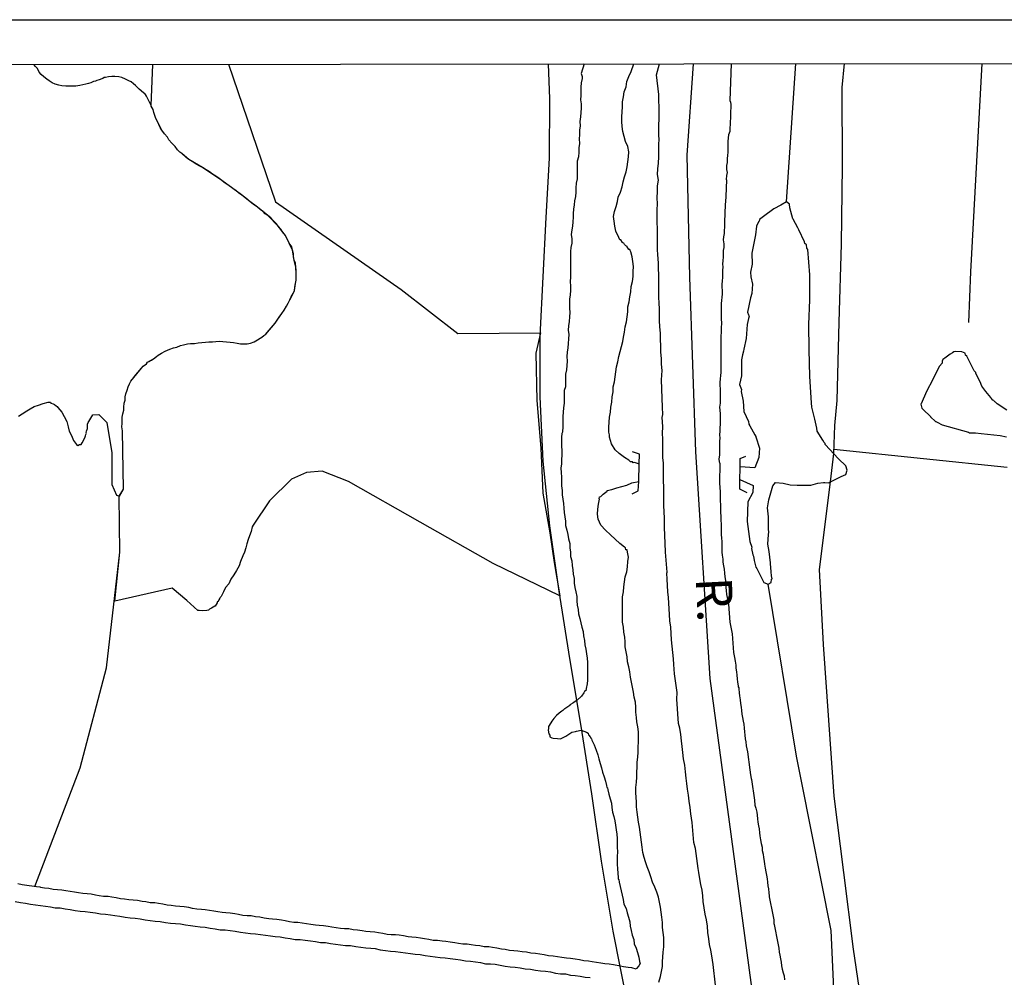
# Model space of a CAD drawing. Units: millimetres. Extents: x 187966 to 190380, y 1652115 to 1654893.
# Drawn here: x 188991 to 189059, y 1654827 to 1654893 of the extents above; entities that cross this region are included whole.
import ezdxf
from ezdxf.enums import TextEntityAlignment as Align

# ---------------------------------------------------------------- set-up
doc = ezdxf.new("R2010")
doc.units = ezdxf.units.MM
for name, color, linetype in [('IMAGEM', 7, 'Continuous'), ('V-ARROIO', 5, 'Continuous'), ('V-BANHADO', 102, 'Continuous'), ('V-CANAL', 4, 'Continuous'), ('V-EIXO_DE_LOGRADOURO', 3, 'Continuous'), ('V-LAGOA', 150, 'Continuous'), ('V-LOTE', 1, 'Continuous'), ('V-NOME_DOS_LOGRADOUROS', 7, 'Continuous'), ('V-PONTE_VIADUTO_PASSARELA', 2, 'Continuous'), ('V-QUADRA', 2, 'Continuous'), ('V-TESTADA', 5, 'Continuous'), ('V-VALETA', 6, 'Continuous'), ('X-LIMITE_5000', 7, 'Continuous')]:
    doc.layers.add(name, color=color, linetype=linetype)
doc.styles.get("Standard").update_dxf_attribs({"font": 'txt.shx', "height": 5})
picture_1 = doc.add_image_def('image1.jpg', size_in_pixel=(4018, 4626))

msp = doc.modelspace()

# ---------------------------------------------------------------- linework, layer by layer
at = {"layer": 'V-ARROIO'}
msp.add_lwpolyline([(188991.71, 1654832.93), (188994.87, 1654841.17), (188996.69, 1654848.12), (188997.63, 1654856.14), (188997.58, 1654860.04)], dxfattribs=at)
at = {"layer": 'V-BANHADO'}
for points in [[(189005.16, 1654890.02), (189008.44, 1654880.47), (189017.15, 1654874.38), (189021.1, 1654871.33), (189026.83, 1654871.37), (189026.522, 1654869.959), (189026.57, 1654866.687), (189026.859, 1654863.366), (189027.004, 1654860.238), (189027.485, 1654857.496), (189027.774, 1654855.426), (189028.18, 1654853.11), (189023.54, 1654855.37), (189018.48, 1654858.24), (189013.49, 1654861.05), (189011.68, 1654861.77), (189010.59, 1654861.67), (189009.53, 1654861.22), (189008.02, 1654859.7), (189006.88, 1654858.03), (189006.82, 1654857.9), (189006.73, 1654857.59), (189006.63, 1654857.29), (189006.54, 1654857.02), (189006.45, 1654856.72), (189006.36, 1654856.46), (189006.28, 1654856.15), (189006.17, 1654855.89), (189005.99, 1654855.49), (189005.9, 1654855.19), (189005.73, 1654854.88), (189005.53, 1654854.57), (189005.33, 1654854.27), (189005.18, 1654853.96), (189004.96, 1654853.7), (189004.81, 1654853.39), (189004.7, 1654853.17), (189004.66, 1654853.08), (189004.59, 1654853.01), (189004.57, 1654852.95), (189004.5, 1654852.84), (189004.46, 1654852.8), (189004.44, 1654852.73), (189004.39, 1654852.69), (189004.37, 1654852.62), (189004.24, 1654852.4), (189004.21, 1654852.4), (189003.98, 1654852.25), (189003.84, 1654852.19), (189003.78, 1654852.12), (189003.67, 1654852.09), (189003.36, 1654852.07), (189003.12, 1654852.09), (189003.03, 1654852.1), (189002.27, 1654852.8), (189001.26, 1654853.64), (188997.27, 1654852.74)], [(188999.8, 1654887.15), (188999.9, 1654890.01)], [(188997.27, 1654852.74), (188997.63, 1654856.14), (188997.58, 1654860.04), (188997.87, 1654860.52), (188997.81, 1654864.58), (188997.76, 1654864.86), (188997.78, 1654865.08), (188997.78, 1654865.3), (188997.78, 1654865.52), (188997.83, 1654865.74), (188997.89, 1654866), (188997.89, 1654866.22), (188997.91, 1654866.48), (188997.98, 1654866.7), (188998, 1654866.92), (188998.04, 1654867.14), (188998.13, 1654867.4), (188998.2, 1654867.62), (188998.28, 1654867.84), (188998.39, 1654868.03), (188998.59, 1654868.27), (188999.12, 1654868.93), (188999.25, 1654869.06), (188999.47, 1654869.22), (188999.55, 1654869.33), (188999.95, 1654869.57), (189000.17, 1654869.74), (189000.28, 1654869.83), (189000.39, 1654869.89), (189000.52, 1654869.96), (189000.76, 1654870.11), (189000.93, 1654870.18), (189001.09, 1654870.25), (189001.35, 1654870.33), (189001.57, 1654870.38), (189001.83, 1654870.49), (189002.05, 1654870.53), (189002.31, 1654870.6), (189002.53, 1654870.64), (189002.8, 1654870.64), (189003.06, 1654870.68), (189003.32, 1654870.71), (189003.58, 1654870.73), (189003.8, 1654870.75), (189004.06, 1654870.75), (189004.28, 1654870.77), (189004.55, 1654870.79), (189004.77, 1654870.77), (189005.03, 1654870.75), (189005.29, 1654870.73), (189005.51, 1654870.71), (189005.77, 1654870.66), (189005.99, 1654870.62), (189006.25, 1654870.62), (189006.47, 1654870.62), (189006.69, 1654870.66), (189006.95, 1654870.75), (189007.06, 1654870.81), (189007.37, 1654871.01), (189007.48, 1654871.08), (189007.63, 1654871.19), (189007.76, 1654871.29), (189008.4, 1654872.04), (189008.55, 1654872.26), (189008.88, 1654872.72), (189009.03, 1654872.94), (189009.19, 1654873.22), (189009.3, 1654873.44), (189009.43, 1654873.66), (189009.65, 1654874.1), (189009.75, 1654874.32), (189009.82, 1654874.8), (189009.87, 1654875.02), (189009.87, 1654875.5), (189009.84, 1654875.94), (189009.73, 1654876.42), (189009.6, 1654877.12), (189009.38, 1654877.6), (189009.12, 1654878.12), (189008.61, 1654878.78), (189007.89, 1654879.53), (189007.19, 1654880.09), (189006.56, 1654880.55), (189006.06, 1654880.95), (189005.46, 1654881.39), (189004.7, 1654881.95), (189003.36, 1654882.85), (189002.42, 1654883.4), (189001.92, 1654883.82), (189001.79, 1654883.92), (189001.63, 1654884.08), (189001.46, 1654884.3), (189001.22, 1654884.54), (189001.02, 1654884.78), (189000.93, 1654884.95), (189000.72, 1654885.19), (189000.54, 1654885.44), (189000.32, 1654885.83), (189000.1, 1654886.33), (188999.99, 1654886.66), (188999.93, 1654886.88), (188999.8, 1654887.1)]]:
    msp.add_lwpolyline(points, dxfattribs=at)
at = {"layer": 'V-CANAL'}
for points in [[(189029.87, 1654890.04), (189029.67, 1654889.37), (189029.72, 1654889.16), (189029.72, 1654889.03), (189029.65, 1654888.72), (189029.63, 1654888.42), (189029.63, 1654888.15), (189029.63, 1654887.85), (189029.61, 1654887.54), (189029.65, 1654887.28), (189029.67, 1654886.97), (189029.63, 1654886.66), (189029.61, 1654886.36), (189029.56, 1654886.05), (189029.59, 1654885.75), (189029.54, 1654885.44), (189029.54, 1654885.13), (189029.52, 1654884.83), (189029.54, 1654884.52), (189029.5, 1654884.21), (189029.5, 1654883.91), (189029.48, 1654883.6), (189029.39, 1654883.29), (189029.37, 1654882.99), (189029.37, 1654882.68), (189029.39, 1654882.37), (189029.37, 1654882.07), (189029.32, 1654881.76), (189029.28, 1654881.45), (189029.28, 1654881.15), (189029.26, 1654880.84), (189029.19, 1654880.54), (189029.17, 1654880.27), (189029.13, 1654879.97), (189029.11, 1654879.66), (189029.11, 1654879.4), (189029.09, 1654879.09), (189029.06, 1654878.78), (189029.02, 1654878.52), (189028.97, 1654878.21), (189029, 1654877.91), (189029, 1654877.6), (189028.95, 1654877.3), (189028.93, 1654877.03), (189028.91, 1654876.73), (189028.93, 1654876.42), (189028.93, 1654876.11), (189028.93, 1654875.81), (189028.91, 1654875.5), (189028.91, 1654875.24), (189028.89, 1654874.93), (189028.91, 1654874.62), (189028.93, 1654874.32), (189028.89, 1654874.01), (189028.84, 1654873.71), (189028.84, 1654873.4), (189028.84, 1654873.09), (189028.87, 1654872.79), (189028.84, 1654872.48), (189028.82, 1654872.17), (189028.78, 1654871.87), (189028.76, 1654871.56), (189028.8, 1654871.25), (189028.78, 1654870.95), (189028.76, 1654870.64), (189028.74, 1654870.33), (189028.69, 1654870.03), (189028.67, 1654869.72), (189028.69, 1654869.41), (189028.67, 1654869.11), (189028.65, 1654868.8), (189028.58, 1654868.5), (189028.58, 1654868.23), (189028.56, 1654867.93), (189028.56, 1654867.62), (189028.49, 1654867.36), (189028.47, 1654867.05), (189028.47, 1654866.74), (189028.47, 1654866.48), (189028.43, 1654866.17), (189028.4, 1654865.87), (189028.38, 1654865.56), (189028.38, 1654865.26), (189028.38, 1654864.99), (189028.38, 1654864.69), (189028.36, 1654864.64), (189028.36, 1654864.48), (189028.32, 1654864.38), (189028.3, 1654864.12), (189028.3, 1654863.81), (189028.3, 1654863.5), (189028.32, 1654863.2), (189028.32, 1654862.89), (189028.3, 1654862.58), (189028.3, 1654862.28), (189028.25, 1654861.97), (189028.27, 1654861.67), (189028.3, 1654861.36), (189028.3, 1654861.05), (189028.3, 1654860.75), (189028.34, 1654860.44), (189028.34, 1654860.44), (189028.34, 1654860.13), (189028.38, 1654859.83), (189028.43, 1654859.52), (189028.45, 1654859.21), (189028.47, 1654858.91), (189028.52, 1654858.6), (189028.56, 1654858.29), (189028.56, 1654857.99), (189028.67, 1654857.68), (189028.74, 1654857.37), (189028.78, 1654857.07), (189028.87, 1654856.76), (189028.87, 1654856.46), (189028.91, 1654856.15), (189028.93, 1654855.84), (189029.02, 1654855.54), (189029.04, 1654855.23), (189029.09, 1654854.92), (189029.11, 1654854.62), (189029.17, 1654854.31), (189029.17, 1654854), (189029.22, 1654853.7), (189029.28, 1654853.39), (189029.35, 1654853.08), (189029.35, 1654852.78), (189029.39, 1654852.47), (189029.46, 1654852.16), (189029.48, 1654851.86), (189029.57, 1654851.55), (189029.63, 1654851.25), (189029.7, 1654850.94), (189029.79, 1654850.63), (189029.83, 1654850.33), (189029.89, 1654850.02), (189029.92, 1654849.71), (189029.98, 1654849.41), (189030.02, 1654849.1), (189030.07, 1654848.79), (189030.11, 1654848.49), (189030.11, 1654848.18), (189030.11, 1654847.87), (189030.09, 1654847.57), (189030.09, 1654847.26), (189030.07, 1654847), (189030, 1654846.69), (189029.98, 1654846.51), (189029.91, 1654846.51), (189029.85, 1654846.39), (189029.68, 1654846.14), (189029.35, 1654845.84), (189029.11, 1654845.68), (189029.08, 1654845.66), (189028.93, 1654845.57), (189028.87, 1654845.55), (189028.87, 1654845.51), (189028.53, 1654845.27), (189028.49, 1654845.25), (189028.38, 1654845.16), (189028.32, 1654845.11), (189028.14, 1654844.96), (189027.95, 1654844.8), (189027.77, 1654844.61), (189027.62, 1654844.41), (189027.44, 1654844.11), (189027.38, 1654844.04), (189027.4, 1654843.91), (189027.37, 1654843.8), (189027.42, 1654843.54), (189027.48, 1654843.45), (189027.48, 1654843.32), (189027.62, 1654843.27), (189027.71, 1654843.23), (189028.01, 1654843.21), (189028.23, 1654843.19), (189028.32, 1654843.23), (189028.6, 1654843.38), (189028.8, 1654843.52), (189029.02, 1654843.65), (189029.26, 1654843.69), (189029.33, 1654843.73), (189029.66, 1654843.78), (189030.03, 1654843.65), (189030.14, 1654843.58), (189030.18, 1654843.47), (189030.2, 1654843.45), (189030.22, 1654843.43), (189030.27, 1654843.36), (189030.29, 1654843.34), (189030.33, 1654843.23), (189030.38, 1654843.19), (189030.4, 1654843.1), (189030.42, 1654843.06), (189030.57, 1654842.77), (189030.71, 1654842.4), (189030.81, 1654842.09), (189030.88, 1654841.79), (189030.99, 1654841.48), (189031.08, 1654841.18), (189031.14, 1654840.87), (189031.25, 1654840.56), (189031.25, 1654840.56), (189031.36, 1654840.26), (189031.43, 1654839.95), (189031.45, 1654839.81), (189031.49, 1654839.79), (189031.51, 1654839.64), (189031.58, 1654839.34), (189031.67, 1654839.03), (189031.76, 1654838.72), (189031.8, 1654838.42), (189031.84, 1654838.11), (189031.93, 1654837.8), (189031.99, 1654837.5), (189032.04, 1654837.19), (189032.08, 1654836.88), (189032.13, 1654836.58), (189032.15, 1654836.27), (189032.15, 1654835.97), (189032.17, 1654835.66), (189032.19, 1654835.35), (189032.19, 1654835.33), (189032.17, 1654835.05), (189032.17, 1654834.74), (189032.17, 1654834.48), (189032.19, 1654834.17), (189032.21, 1654833.86), (189032.24, 1654833.56), (189032.24, 1654833.45), (189032.28, 1654833.43), (189032.3, 1654833.25), (189032.37, 1654832.94), (189032.43, 1654832.64), (189032.5, 1654832.33), (189032.57, 1654832.03), (189032.63, 1654831.72), (189032.78, 1654831.41), (189032.85, 1654831.11), (189032.94, 1654830.8), (189033.03, 1654830.49), (189033.07, 1654830.19), (189033.13, 1654829.88), (189033.2, 1654829.57), (189033.31, 1654829.27), (189033.35, 1654828.96), (189033.48, 1654828.65), (189033.57, 1654828.35), (189033.66, 1654828.04), (189033.72, 1654827.73), (189033.75, 1654827.6), (189033.66, 1654827.43), (189033.51, 1654827.25), (189033.49, 1654827.2), (189033.18, 1654827.29), (189032.92, 1654827.32), (189032.61, 1654827.36), (189032.4, 1654827.41), (189031.91, 1654827.49), (189031.6, 1654827.54), (189031.3, 1654827.58), (189031.03, 1654827.62), (189030.73, 1654827.67), (189030.42, 1654827.71), (189030.16, 1654827.76), (189029.85, 1654827.78), (189029.55, 1654827.84), (189029.24, 1654827.89), (189028.93, 1654827.93), (189028.63, 1654827.97), (189028.32, 1654828.02), (189028.01, 1654828.06), (189027.71, 1654828.11), (189027.4, 1654828.13), (189027.09, 1654828.19), (189026.79, 1654828.24), (189026.48, 1654828.28), (189026.17, 1654828.3), (189025.87, 1654828.37), (189025.56, 1654828.41), (189025.26, 1654828.46), (189024.99, 1654828.48), (189024.69, 1654828.5), (189024.38, 1654828.56), (189024.12, 1654828.59), (189023.81, 1654828.65), (189023.5, 1654828.7), (189023.24, 1654828.74), (189022.93, 1654828.76), (189022.63, 1654828.81), (189022.32, 1654828.85), (189022.02, 1654828.89), (189021.75, 1654828.94), (189021.45, 1654828.94), (189021.14, 1654828.98), (189020.88, 1654829.03), (189020.57, 1654829.07), (189020.26, 1654829.11), (189020, 1654829.15), (189019.69, 1654829.18), (189019.39, 1654829.2), (189019.08, 1654829.26), (189018.78, 1654829.31), (189018.78, 1654829.31), (189018.51, 1654829.35), (189018.21, 1654829.4), (189017.9, 1654829.42), (189017.64, 1654829.44), (189017.33, 1654829.51), (189017.02, 1654829.55), (189016.76, 1654829.59), (189016.46, 1654829.59), (189016.19, 1654829.61), (189015.89, 1654829.68), (189015.58, 1654829.73), (189015.32, 1654829.77), (189015.01, 1654829.79), (189014.7, 1654829.81), (189014.44, 1654829.86), (189014.13, 1654829.9), (189013.83, 1654829.94), (189013.52, 1654829.99), (189013.22, 1654830.01), (189012.95, 1654830.03), (189012.65, 1654830.08), (189012.34, 1654830.12), (189012.08, 1654830.16), (189011.77, 1654830.21), (189011.46, 1654830.23), (189011.2, 1654830.25), (189010.89, 1654830.3), (189010.59, 1654830.34), (189010.28, 1654830.4), (189009.98, 1654830.45), (189009.71, 1654830.45), (189009.41, 1654830.49), (189009.1, 1654830.56), (189008.84, 1654830.6), (189008.53, 1654830.65), (189008.22, 1654830.67), (189007.96, 1654830.69), (189007.65, 1654830.73), (189007.35, 1654830.8), (189007.04, 1654830.84), (189006.74, 1654830.91), (189006.47, 1654830.9), (189006.17, 1654830.93), (189005.86, 1654831), (189005.6, 1654831.04), (189005.29, 1654831.08), (189004.98, 1654831.1), (189004.72, 1654831.13), (189004.42, 1654831.19), (189004.15, 1654831.23), (189003.85, 1654831.28), (189003.54, 1654831.32), (189003.28, 1654831.34), (189002.97, 1654831.37), (189002.66, 1654831.41), (189002.4, 1654831.48), (189002.09, 1654831.52), (189001.79, 1654831.56), (189001.48, 1654831.58), (189001.18, 1654831.61), (189000.91, 1654831.65), (189000.61, 1654831.72), (189000.3, 1654831.76), (189000.04, 1654831.8), (188999.73, 1654831.8), (188999.42, 1654831.87), (188999.16, 1654831.89), (188998.85, 1654831.96), (188998.55, 1654832), (188998.24, 1654832.02), (188997.94, 1654832.07), (188997.67, 1654832.09), (188997.37, 1654832.15), (188997.06, 1654832.2), (188996.8, 1654832.24), (188996.49, 1654832.24), (188996.18, 1654832.29), (188995.92, 1654832.33), (188995.62, 1654832.4), (188995.35, 1654832.44), (188995.05, 1654832.46), (188994.74, 1654832.5), (188994.48, 1654832.55), (188994.17, 1654832.59), (188993.86, 1654832.64), (188993.6, 1654832.68), (188993.29, 1654832.7), (188992.99, 1654832.72), (188992.68, 1654832.79), (188992.38, 1654832.83), (188992.11, 1654832.88), (188992.11, 1654832.9), (188991.83, 1654832.92), (188991.67, 1654832.94), (188991.15, 1654833.01), (188990.84, 1654833.05), (188990.54, 1654833.12)], [(188990.58, 1654865.58), (188990.84, 1654865.75), (188991.15, 1654865.95), (188991.39, 1654866.1), (188991.67, 1654866.26), (188991.98, 1654866.35), (188992.29, 1654866.46), (188992.64, 1654866.55), (188992.81, 1654866.55), (188992.83, 1654866.48), (188992.99, 1654866.44), (188993.09, 1654866.39), (188993.2, 1654866.3), (188993.27, 1654866.26), (188993.31, 1654866.2), (188993.58, 1654865.87), (188993.75, 1654865.56), (188993.93, 1654865.21), (188994.02, 1654864.86), (188994.1, 1654864.55), (188994.26, 1654864.25), (188994.39, 1654863.9), (188994.61, 1654863.63), (188994.71, 1654863.55), (188994.82, 1654863.63), (188994.93, 1654863.63), (188995, 1654863.74), (188995.22, 1654864.12), (188995.22, 1654864.16), (188995.24, 1654864.22), (188995.26, 1654864.31), (188995.31, 1654864.42), (188995.28, 1654864.46), (188995.31, 1654864.55), (188995.37, 1654864.73), (188995.37, 1654864.81), (188995.37, 1654864.91), (188995.37, 1654864.91), (188995.37, 1654865.04), (188995.42, 1654865.14), (188995.46, 1654865.23), (188995.74, 1654865.67), (188996.16, 1654865.7), (188996.72, 1654865.14), (188997.06, 1654863.04), (188997.06, 1654860.85), (188997.39, 1654860.1), (188997.59, 1654860.04), (188997.87, 1654860.52), (188997.81, 1654864.58), (188997.76, 1654864.86), (188997.78, 1654865.08), (188997.78, 1654865.3), (188997.78, 1654865.52), (188997.83, 1654865.74), (188997.89, 1654866), (188997.89, 1654866.22), (188997.91, 1654866.48), (188997.98, 1654866.7), (188998, 1654866.92), (188998.04, 1654867.14), (188998.13, 1654867.4), (188998.2, 1654867.62), (188998.28, 1654867.84), (188998.39, 1654868.03), (188998.59, 1654868.27), (188998.61, 1654868.32), (188999.12, 1654868.93), (188999.25, 1654869.06), (188999.47, 1654869.22), (188999.55, 1654869.33), (188999.66, 1654869.39), (188999.81, 1654869.48), (188999.95, 1654869.57), (189000.06, 1654869.65), (189000.17, 1654869.74), (189000.28, 1654869.83), (189000.39, 1654869.89), (189000.52, 1654869.96), (189000.76, 1654870.11), (189000.93, 1654870.18), (189001.09, 1654870.25), (189001.35, 1654870.33), (189001.57, 1654870.38), (189001.83, 1654870.49), (189002.05, 1654870.53), (189002.31, 1654870.6), (189002.53, 1654870.64), (189002.8, 1654870.64), (189003.06, 1654870.68), (189003.32, 1654870.71), (189003.58, 1654870.73), (189003.8, 1654870.75), (189004.06, 1654870.75), (189004.28, 1654870.77), (189004.55, 1654870.79), (189004.77, 1654870.77), (189005.03, 1654870.75), (189005.29, 1654870.73), (189005.51, 1654870.71), (189005.77, 1654870.66), (189005.99, 1654870.62), (189006.25, 1654870.62), (189006.47, 1654870.62), (189006.69, 1654870.66), (189006.95, 1654870.75), (189007.06, 1654870.81), (189007.17, 1654870.88), (189007.37, 1654871.01), (189007.48, 1654871.08), (189007.63, 1654871.19), (189007.76, 1654871.29), (189007.85, 1654871.4), (189008.4, 1654872.04), (189008.55, 1654872.26), (189008.73, 1654872.52), (189008.88, 1654872.72), (189009.03, 1654872.94), (189009.19, 1654873.22), (189009.3, 1654873.44), (189009.43, 1654873.66), (189009.52, 1654873.88), (189009.65, 1654874.1), (189009.75, 1654874.32), (189009.77, 1654874.54), (189009.82, 1654874.8), (189009.87, 1654875.02), (189009.87, 1654875.28), (189009.87, 1654875.5), (189009.87, 1654875.72), (189009.84, 1654875.94), (189009.82, 1654876.2), (189009.73, 1654876.42), (189009.69, 1654876.64), (189009.69, 1654876.86), (189009.6, 1654877.12), (189009.56, 1654877.34), (189009.38, 1654877.6), (189009.38, 1654877.6), (189009.23, 1654877.91), (189009.21, 1654877.95), (189009.16, 1654878.04), (189009.12, 1654878.12), (189008.92, 1654878.39), (189008.79, 1654878.56), (189008.61, 1654878.78), (189008.51, 1654878.93), (189008.27, 1654879.17), (189008.11, 1654879.35), (189007.89, 1654879.53), (189007.72, 1654879.64), (189007.57, 1654879.79), (189007.39, 1654879.92), (189007.19, 1654880.09), (189006.97, 1654880.23), (189006.78, 1654880.38), (189006.56, 1654880.55), (189006.48, 1654880.63), (189006.06, 1654880.95), (189005.88, 1654881.08), (189005.68, 1654881.26), (189005.46, 1654881.39), (189005.29, 1654881.54), (189005.07, 1654881.67), (189004.85, 1654881.83), (189004.7, 1654881.95), (189004.52, 1654882.09), (189004.28, 1654882.26), (189004.06, 1654882.4), (189003.84, 1654882.55), (189003.62, 1654882.68), (189003.36, 1654882.85), (189003.12, 1654882.96), (189002.86, 1654883.12), (189002.64, 1654883.27), (189002.42, 1654883.4), (189002.23, 1654883.55), (189001.92, 1654883.82), (189001.79, 1654883.92), (189001.63, 1654884.08), (189001.46, 1654884.3), (189001.22, 1654884.54), (189001.02, 1654884.78), (189000.93, 1654884.95), (189000.72, 1654885.19), (189000.54, 1654885.44), (189000.45, 1654885.59), (189000.32, 1654885.83), (189000.21, 1654886.1), (189000.1, 1654886.33), (188999.99, 1654886.66), (188999.93, 1654886.88), (188999.8, 1654887.1), (188999.8, 1654887.15), (188999.47, 1654887.8), (188999.4, 1654887.91), (188999.36, 1654887.98), (188999.29, 1654888.02), (188999.09, 1654888.17), (188998.96, 1654888.3), (188998.83, 1654888.43), (188998.7, 1654888.54), (188998.57, 1654888.65), (188998.41, 1654888.79), (188998.24, 1654888.87), (188998.02, 1654888.98), (188997.76, 1654889.09), (188997.54, 1654889.14), (188997.28, 1654889.18), (188997.06, 1654889.18), (188996.84, 1654889.14), (188996.62, 1654889.09), (188996.53, 1654889.09), (188996.44, 1654889.03), (188996.36, 1654889), (188996.18, 1654888.94), (188996.01, 1654888.9), (188995.92, 1654888.85), (188995.79, 1654888.81), (188995.61, 1654888.74), (188995.44, 1654888.68), (188995.26, 1654888.63), (188995.05, 1654888.59), (188994.83, 1654888.55), (188994.56, 1654888.5), (188994.35, 1654888.5), (188994.08, 1654888.5), (188993.86, 1654888.5), (188993.6, 1654888.52), (188993.38, 1654888.57), (188993.12, 1654888.63), (188992.92, 1654888.74), (188992.72, 1654888.87), (188992.55, 1654888.98), (188992.35, 1654889.14), (188992.15, 1654889.31), (188992.02, 1654889.46), (188991.89, 1654889.73), (188991.76, 1654889.86), (188991.76, 1654889.86), (188991.64, 1654890)], [(189033.7, 1654862.26), (189033.36, 1654862.37), (189033.26, 1654862.34), (189033.22, 1654862.43), (189033.09, 1654862.43), (189032.96, 1654862.54), (189032.67, 1654862.71), (189032.3, 1654863), (189032.02, 1654863.26), (189031.76, 1654863.66), (189031.62, 1654864.12), (189031.62, 1654864.29), (189031.58, 1654864.47), (189031.58, 1654864.82), (189031.6, 1654865.17), (189031.62, 1654865.52), (189031.69, 1654865.87), (189031.71, 1654866.22), (189031.8, 1654866.57), (189031.82, 1654866.92), (189031.88, 1654867.27), (189031.89, 1654867.62), (189031.97, 1654867.97), (189032.02, 1654868.32), (189032.06, 1654868.67), (189032.11, 1654869.02), (189032.21, 1654869.37), (189032.28, 1654869.72), (189032.37, 1654870.07), (189032.46, 1654870.42), (189032.56, 1654870.77), (189032.61, 1654871.08), (189032.67, 1654871.43), (189032.72, 1654871.78), (189032.81, 1654872.13), (189032.85, 1654872.48), (189032.89, 1654872.83), (189032.91, 1654873.18), (189033, 1654873.53), (189033.05, 1654873.88), (189033.11, 1654874.23), (189033.13, 1654874.58), (189033.22, 1654874.93), (189033.26, 1654875.28), (189033.26, 1654875.63), (189033.29, 1654875.98), (189033.24, 1654876.33), (189033.2, 1654876.64), (189033.11, 1654876.99), (189033.07, 1654877.09), (189033.05, 1654877.16), (189032.96, 1654877.16), (189032.85, 1654877.34), (189032.85, 1654877.36), (189032.81, 1654877.38), (189032.76, 1654877.42), (189032.68, 1654877.51), (189032.63, 1654877.6), (189032.56, 1654877.62), (189032.54, 1654877.64), (189032.41, 1654877.82), (189032.34, 1654877.84), (189032.28, 1654877.99), (189032.06, 1654878.43), (189031.99, 1654878.78), (189031.95, 1654879.13), (189031.91, 1654879.44), (189031.97, 1654879.79), (189032.08, 1654880.14), (189032.19, 1654880.49), (189032.24, 1654880.8), (189032.39, 1654881.15), (189032.5, 1654881.5), (189032.58, 1654881.85), (189032.68, 1654882.2), (189032.78, 1654882.55), (189032.85, 1654882.9), (189032.89, 1654883.25), (189032.94, 1654883.6), (189032.96, 1654883.95), (189032.89, 1654884.3), (189032.74, 1654884.65), (189032.65, 1654885), (189032.56, 1654885.35), (189032.5, 1654885.7), (189032.48, 1654886.05), (189032.48, 1654886.36), (189032.5, 1654886.71), (189032.54, 1654887.06), (189032.52, 1654887.41), (189032.61, 1654887.76), (189032.65, 1654888.11), (189032.78, 1654888.46), (189032.83, 1654888.81), (189032.98, 1654889.16), (189033.13, 1654889.51), (189033.31, 1654890.04)], [(189035.06, 1654826.29), (189035.17, 1654826.68), (189035.24, 1654827.03), (189035.3, 1654827.38), (189035.3, 1654827.73), (189035.32, 1654828.04), (189035.35, 1654828.39), (189035.39, 1654828.74), (189035.39, 1654829.09), (189035.39, 1654829.4), (189035.35, 1654829.75), (189035.3, 1654830.1), (189035.3, 1654830.45), (189035.26, 1654830.8), (189035.21, 1654831.15), (189035.17, 1654831.5), (189035.1, 1654831.85), (189035.04, 1654832.2), (189034.91, 1654832.55), (189034.78, 1654832.9), (189034.62, 1654833.25), (189034.49, 1654833.6), (189034.38, 1654833.95), (189034.25, 1654834.3), (189034.12, 1654834.65), (189034.03, 1654834.96), (189033.95, 1654835.31), (189033.9, 1654835.66), (189033.86, 1654836.01), (189033.81, 1654836.36), (189033.75, 1654836.71), (189033.7, 1654837.06), (189033.64, 1654837.41), (189033.59, 1654837.76), (189033.55, 1654838.11), (189033.51, 1654838.46), (189033.51, 1654838.81), (189033.48, 1654839.12), (189033.46, 1654839.47), (189033.46, 1654839.82), (189033.51, 1654840.17), (189033.53, 1654840.52), (189033.53, 1654840.87), (189033.55, 1654841.22), (189033.55, 1654841.57), (189033.59, 1654841.92), (189033.61, 1654842.27), (189033.61, 1654842.62), (189033.64, 1654842.97), (189033.64, 1654843.32), (189033.64, 1654843.67), (189033.59, 1654844.02), (189033.53, 1654844.37), (189033.51, 1654844.68), (189033.46, 1654845.03), (189033.46, 1654845.38), (189033.44, 1654845.73), (189033.35, 1654846.08), (189033.29, 1654846.43), (189033.22, 1654846.78), (189033.16, 1654847.13), (189033.09, 1654847.48), (189033.03, 1654847.83), (189032.98, 1654848.18), (189032.87, 1654848.53), (189032.85, 1654848.88), (189032.78, 1654849.23), (189032.72, 1654849.58), (189032.72, 1654849.93), (189032.7, 1654850.24), (189032.63, 1654850.59), (189032.59, 1654850.94), (189032.54, 1654851.29), (189032.54, 1654851.64), (189032.54, 1654851.99), (189032.52, 1654852.34), (189032.52, 1654852.69), (189032.54, 1654853.04), (189032.59, 1654853.39), (189032.63, 1654853.74), (189032.67, 1654854.09), (189032.72, 1654854.44), (189032.83, 1654854.79), (189032.87, 1654855.14), (189032.91, 1654855.49), (189032.94, 1654855.8), (189032.87, 1654856.15), (189032.85, 1654856.3), (189032.76, 1654856.32), (189032.74, 1654856.45), (189032.67, 1654856.5), (189032.34, 1654856.74), (189032.02, 1654857.04), (189031.69, 1654857.35), (189031.36, 1654857.68), (189031.36, 1654857.68), (189031.03, 1654858.03), (189030.84, 1654858.43), (189030.84, 1654858.45), (189030.79, 1654858.78), (189030.81, 1654859.13), (189030.86, 1654859.48), (189030.94, 1654859.83), (189030.92, 1654859.84), (189030.94, 1654859.98), (189031.03, 1654860.02), (189031.12, 1654860.11), (189031.18, 1654860.18), (189031.47, 1654860.39), (189031.47, 1654860.42), (189031.78, 1654860.5), (189032.13, 1654860.61), (189032.48, 1654860.7), (189032.83, 1654860.81), (189033.18, 1654860.96), (189033.67, 1654861.05)], [(188990.36, 1654831.89), (188990.71, 1654831.83), (188991.06, 1654831.78), (188991.41, 1654831.72), (188991.76, 1654831.67), (188992.11, 1654831.63), (188992.46, 1654831.58), (188992.81, 1654831.52), (188993.12, 1654831.45), (188993.47, 1654831.45), (188993.82, 1654831.39), (188994.17, 1654831.35), (188994.52, 1654831.28), (188994.87, 1654831.23), (188995.22, 1654831.21), (188995.57, 1654831.15), (188995.92, 1654831.1), (188996.27, 1654831.04), (188996.62, 1654831.02), (188996.97, 1654830.97), (188997.28, 1654830.93), (188997.63, 1654830.88), (188997.98, 1654830.82), (188998.33, 1654830.77), (188998.68, 1654830.75), (188999.03, 1654830.69), (188999.38, 1654830.62), (188999.38, 1654830.62), (188999.73, 1654830.58), (189000.08, 1654830.53), (189000.43, 1654830.51), (189000.78, 1654830.45), (189001.13, 1654830.4), (189001.48, 1654830.36), (189001.83, 1654830.34), (189002.18, 1654830.27), (189002.53, 1654830.23), (189002.84, 1654830.18), (189003.19, 1654830.14), (189003.54, 1654830.12), (189003.89, 1654830.05), (189004.24, 1654830.01), (189004.59, 1654829.94), (189004.94, 1654829.92), (189005.29, 1654829.88), (189005.64, 1654829.83), (189005.99, 1654829.77), (189006.34, 1654829.73), (189006.69, 1654829.68), (189007.04, 1654829.66), (189007.39, 1654829.61), (189007.74, 1654829.55), (189008.09, 1654829.51), (189008.4, 1654829.46), (189008.75, 1654829.44), (189009.1, 1654829.38), (189009.45, 1654829.33), (189009.8, 1654829.26), (189010.15, 1654829.26), (189010.5, 1654829.22), (189010.85, 1654829.16), (189011.2, 1654829.11), (189011.55, 1654829.05), (189011.9, 1654829.05), (189012.25, 1654828.98), (189012.6, 1654828.94), (189012.95, 1654828.89), (189013.3, 1654828.85), (189013.65, 1654828.85), (189014, 1654828.78), (189014.35, 1654828.72), (189014.7, 1654828.68), (189015.05, 1654828.65), (189015.36, 1654828.63), (189015.71, 1654828.54), (189016.06, 1654828.5), (189016.41, 1654828.46), (189016.76, 1654828.43), (189017.11, 1654828.37), (189017.46, 1654828.33), (189017.81, 1654828.28), (189018.12, 1654828.24), (189018.47, 1654828.21), (189018.82, 1654828.15), (189019.17, 1654828.11), (189019.52, 1654828.06), (189019.87, 1654828.02), (189020.22, 1654827.99), (189020.57, 1654827.93), (189020.92, 1654827.89), (189021.27, 1654827.84), (189021.62, 1654827.78), (189021.97, 1654827.76), (189022.32, 1654827.71), (189022.67, 1654827.67), (189023.02, 1654827.58), (189023.37, 1654827.56), (189023.68, 1654827.54), (189024.03, 1654827.47), (189024.38, 1654827.41), (189024.73, 1654827.36), (189025.08, 1654827.34), (189025.43, 1654827.29), (189025.78, 1654827.23), (189026.13, 1654827.19), (189026.48, 1654827.14), (189026.83, 1654827.08), (189027.18, 1654827.06), (189027.53, 1654827.01), (189027.88, 1654826.92), (189028.23, 1654826.88), (189028.58, 1654826.88), (189028.93, 1654826.79), (189029.24, 1654826.75), (189029.59, 1654826.71), (189029.94, 1654826.64), (189030.29, 1654826.62)]]:
    msp.add_lwpolyline(points, dxfattribs=at)
at = {"layer": 'V-EIXO_DE_LOGRADOURO'}
msp.add_lwpolyline([(189037.43, 1654890.05), (189036.987, 1654883.718), (189037.189, 1654875.238), (189037.594, 1654863.123), (189038.604, 1654847.375), (189041.837, 1654823.349), (189046.885, 1654791.355), (189050.668, 1654774.201), (189054.159, 1654754.721), (189060.27, 1654718.96), (189063.18, 1654707.622), (189064.335, 1654688.77), (189064.917, 1654669.291), (189065.499, 1654645.159), (189064.626, 1654624.517), (189062.589, 1654603.584), (189058.516, 1654580.615), (189052.396, 1654538.241), (189043.085, 1654487.071), (189034.937, 1654446.658), (189024.436, 1654390.876), (189018.908, 1654357.732), (189013.9, 1654335.73)], dxfattribs=at)
at = {"layer": 'V-LAGOA'}
for points in [[(189040.69, 1654861.2), (189041.61, 1654860.78), (189041.58, 1654860.3), (189041.24, 1654859.65), (189041.18, 1654858.28), (189041.38, 1654856.89), (189041.52, 1654856.5), (189041.49, 1654856.41), (189041.58, 1654855.97), (189041.63, 1654855.86), (189041.68, 1654855.58), (189041.8, 1654855.1), (189041.85, 1654855.01), (189042.35, 1654854.04), (189042.65, 1654853.93), (189042.85, 1654854.04), (189042.88, 1654854.27), (189042.92, 1654854.29), (189042.88, 1654854.5), (189042.86, 1654854.79), (189042.81, 1654855.36), (189042.81, 1654855.4), (189042.72, 1654856.19), (189042.62, 1654856.7), (189042.68, 1654857.37), (189042.7, 1654857.53), (189042.68, 1654857.74), (189042.66, 1654858.03), (189042.66, 1654858.6), (189042.59, 1654859.23), (189042.7, 1654859.78), (189042.96, 1654860.75), (189043.16, 1654860.98), (189043.69, 1654860.94), (189044.17, 1654860.83), (189044.65, 1654860.79), (189045.13, 1654860.79), (189045.61, 1654860.81), (189046.1, 1654860.94), (189046.49, 1654860.98), (189046.58, 1654860.98), (189046.84, 1654860.95), (189047.72, 1654861.41), (189048.04, 1654861.53), (189048.13, 1654861.84), (189048.04, 1654862.15), (189047.54, 1654862.62), (189046.6, 1654863.62), (189046.6, 1654863.7), (189046.53, 1654863.76), (189046.44, 1654863.92), (189046.05, 1654864.55), (189046.03, 1654864.75), (189045.89, 1654865.39), (189045.82, 1654865.65), (189045.68, 1654866.22), (189045.65, 1654866.52), (189045.53, 1654868.34), (189045.49, 1654870.22), (189045.48, 1654871.95), (189045.54, 1654873.66), (189045.54, 1654875.39), (189045.4, 1654877.15), (189045.33, 1654877.25), (189045.31, 1654877.49), (189045.2, 1654877.58), (189045.17, 1654877.69), (189044.78, 1654878.52), (189044.71, 1654878.67), (189044.38, 1654879.27), (189044.36, 1654879.29), (189044.15, 1654880.05), (189044.12, 1654880.3), (189043.92, 1654880.47), (189043.52, 1654880.24), (189043.03, 1654879.98), (189042.32, 1654879.44), (189042.04, 1654879.24), (189042.02, 1654879.13), (189041.98, 1654879.07), (189041.84, 1654878.78), (189041.76, 1654878.17), (189041.52, 1654876.9), (189041.53, 1654876.15), (189041.43, 1654875.59), (189041.45, 1654875.26), (189041.55, 1654874.76), (189041.52, 1654874.1), (189041.41, 1654873.8), (189041.2, 1654872.8), (189041.28, 1654872.63), (189041.32, 1654872.52), (189041.27, 1654872.38), (189041.19, 1654871.95), (189041.12, 1654870.98), (189040.95, 1654870.25), (189040.93, 1654870.09), (189040.86, 1654869.85), (189040.8, 1654869.5), (189040.79, 1654868.38), (189040.66, 1654867.79), (189040.66, 1654867.79), (189040.8, 1654867.44), (189040.78, 1654867.31), (189040.91, 1654866.63), (189040.96, 1654865.92), (189041.27, 1654865.21), (189041.3, 1654865.03), (189041.38, 1654864.92), (189041.72, 1654864.29), (189041.78, 1654864.18), (189041.8, 1654864.16), (189042.04, 1654863.37), (189042.01, 1654862.72), (189041.73, 1654862), (189040.7, 1654862.08)], [(189059.23, 1654866), (189058.55, 1654866.45), (189058.44, 1654866.55), (189058.39, 1654866.59), (189058.35, 1654866.63), (189058.31, 1654866.67), (189058.24, 1654866.7), (189058.13, 1654866.83), (189058.12, 1654866.88), (189057.76, 1654867.31), (189057.48, 1654867.66), (189057.38, 1654867.97), (189057.06, 1654868.54), (189057.06, 1654868.62), (189056.95, 1654868.73), (189056.86, 1654868.93), (189056.79, 1654869.06), (189056.45, 1654869.76), (189056.36, 1654869.83), (189056.34, 1654869.96), (189056.1, 1654870.05), (189055.68, 1654870.07), (189055.55, 1654870.05), (189055.46, 1654869.98), (189055.29, 1654869.89), (189054.92, 1654869.61), (189054.78, 1654869.52), (189054.72, 1654869.41), (189054.74, 1654869.28), (189054.72, 1654869.26), (189054.55, 1654869.06), (189054.24, 1654868.47), (189054.08, 1654868.14), (189053.65, 1654867.3), (189053.27, 1654866.44), (189053.25, 1654866.43), (189053.32, 1654866.15), (189053.4, 1654866.08), (189053.94, 1654865.54), (189053.93, 1654865.55), (189054.27, 1654865.22), (189054.28, 1654865.21), (189054.39, 1654865.17), (189054.72, 1654864.99), (189056.57, 1654864.48), (189056.62, 1654864.44), (189057.04, 1654864.44), (189057.43, 1654864.38), (189057.87, 1654864.33), (189058.31, 1654864.29), (189058.75, 1654864.25), (189059.19, 1654864.16)]]:
    msp.add_lwpolyline(points, dxfattribs=at)
at = {"layer": 'V-LOTE'}
for points in [[(189032.87, 1654824.82), (189031.89, 1654829.83), (189031.08, 1654834.69), (189030.41, 1654839.38), (189029.66, 1654844.07), (189028.88, 1654848.76), (189028.13, 1654853.45), (189027.49, 1654857.97), (189027.02, 1654862.46), (189026.81, 1654866.93), (189026.82, 1654871.14), (189027.03, 1654875.26), (189027.24, 1654879.38), (189027.45, 1654883.5), (189027.49, 1654887.62), (189027.38, 1654890.04)], [(189049.36, 1654823.26), (189048.58, 1654828.58), (189047.91, 1654833.9), (189047.24, 1654839.22), (189046.86, 1654844.48), (189046.48, 1654849.74), (189046.21, 1654854.94), (189046.97, 1654861.02), (189047.2, 1654862.99), (189047.27, 1654864.94), (189047.44, 1654866.68), (189047.57, 1654872.11), (189047.73, 1654877.54), (189047.8, 1654882.97), (189047.79, 1654888.4), (189047.94, 1654890.06)], [(189047.21, 1654863.3), (189053.43, 1654862.65), (189059.24, 1654862.05)]]:
    msp.add_lwpolyline(points, dxfattribs=at)
at = {"layer": 'V-PONTE_VIADUTO_PASSARELA'}
for points in [[(189033.19, 1654860.2), (189033.61, 1654860.4), (189033.67, 1654861.05), (189033.68, 1654862.27), (189033.72, 1654862.95), (189033.22, 1654863.11)], [(189041.19, 1654860.26), (189040.69, 1654860.51), (189040.7, 1654862.66), (189041.1, 1654862.81)]]:
    msp.add_lwpolyline(points, dxfattribs=at)
at = {"layer": 'V-QUADRA'}
for points in [[(189039, 1654826.09), (189038.82, 1654827.52), (189038.74, 1654828.13), (189038.67, 1654828.52), (189038.58, 1654828.92), (189038.52, 1654829.31), (189038.45, 1654829.75), (189038.43, 1654830.19), (189038.36, 1654830.62), (189038.26, 1654831.02), (189038.21, 1654831.46), (189038.14, 1654831.89), (189038.1, 1654832.29), (189038.06, 1654832.68), (189037.97, 1654833.08), (189037.91, 1654833.47), (189037.84, 1654833.91), (189037.78, 1654834.19), (189037.6, 1654835.57), (189037.49, 1654835.99), (189037.36, 1654837.37), (189037.27, 1654837.98), (189037.22, 1654838.42), (189037.16, 1654838.86), (189037.12, 1654839.29), (189037.05, 1654839.69), (189036.99, 1654840.08), (189036.96, 1654840.47), (189036.9, 1654840.91), (189036.85, 1654841.35), (189036.77, 1654841.79), (189036.72, 1654842.23), (189036.68, 1654842.66), (189036.63, 1654843.06), (189036.57, 1654843.5), (189036.52, 1654843.93), (189036.42, 1654844.26), (189036.31, 1654845.95), (189036.33, 1654846.41), (189036.13, 1654847.7), (189036.09, 1654848.36), (189036.07, 1654848.75), (189036.02, 1654849.19), (189035.98, 1654849.63), (189035.93, 1654850.06), (189035.91, 1654850.5), (189035.89, 1654850.94), (189035.82, 1654851.38), (189035.8, 1654851.81), (189035.78, 1654852.21), (189035.74, 1654852.6), (189035.72, 1654853), (189035.69, 1654853.39), (189035.65, 1654853.83), (189035.63, 1654854.27), (189035.61, 1654854.7), (189035.63, 1654854.77), (189035.52, 1654856.15), (189035.5, 1654856.78), (189035.45, 1654857.86), (189035.45, 1654858.51), (189035.43, 1654858.95), (189035.41, 1654859.39), (189035.41, 1654859.83), (189035.41, 1654860.26), (189035.39, 1654860.66), (189035.37, 1654861.1), (189035.37, 1654861.53), (189035.37, 1654861.93), (189035.37, 1654862.32), (189035.32, 1654862.72), (189035.32, 1654863.11), (189035.32, 1654863.55), (189035.32, 1654863.99), (189035.3, 1654864.42), (189035.32, 1654864.86), (189035.32, 1654864.88), (189035.28, 1654865.5), (189035.32, 1654865.71), (189035.3, 1654866.22), (189035.28, 1654866.85), (189035.25, 1654868.1), (189035.25, 1654868.1), (189035.28, 1654868.76), (189035.25, 1654869.2), (189035.23, 1654869.59), (189035.19, 1654870.03), (189035.19, 1654870.47), (189035.17, 1654870.9), (189035.17, 1654871.34), (189035.12, 1654871.78), (189035.1, 1654872.22), (189035.1, 1654872.65), (189035.1, 1654873.05), (189035.08, 1654873.44), (189035.06, 1654873.84), (189035.06, 1654874.23), (189035.06, 1654874.67), (189035.06, 1654875.04), (189035.02, 1654876.2), (189034.99, 1654876.81), (189034.97, 1654877.14), (189034.97, 1654878.52), (189034.93, 1654879.13), (189034.93, 1654879.53), (189034.93, 1654879.92), (189034.95, 1654880.32), (189034.93, 1654880.75), (189034.97, 1654881.19), (189034.97, 1654881.59), (189035.02, 1654881.98), (189034.97, 1654882.37), (189034.99, 1654882.77), (189035.04, 1654883.16), (189035.06, 1654883.6), (189035.06, 1654884.04), (189035.06, 1654884.43), (189035.08, 1654884.83), (189035.06, 1654885.06), (189035.08, 1654886.97), (189035.06, 1654887.58), (189035.06, 1654887.91), (189034.9, 1654889.29), (189035.09, 1654890.05)], [(189040.08, 1654890.05), (189039.99, 1654887.5), (189040.03, 1654887.38), (189040.05, 1654887.23), (189040.05, 1654887.01), (189040.03, 1654886.75), (189040.03, 1654886.49), (189040.03, 1654886.27), (189040.01, 1654886.05), (189040.01, 1654885.83), (189039.99, 1654885.61), (189039.99, 1654885.35), (189039.9, 1654885.13), (189039.88, 1654884.91), (189039.85, 1654884.65), (189039.85, 1654884.43), (189039.85, 1654884.17), (189039.85, 1654883.91), (189039.83, 1654883.69), (189039.81, 1654883.47), (189039.79, 1654883.21), (189039.76, 1654882.99), (189039.76, 1654882.72), (189039.79, 1654882.51), (189039.76, 1654882.29), (189039.74, 1654882.02), (189039.75, 1654882), (189039.7, 1654880.84), (189039.68, 1654880.49), (189039.66, 1654880.29), (189039.61, 1654879.05), (189039.61, 1654878.7), (189039.59, 1654878.48), (189039.59, 1654878.26), (189039.55, 1654878.04), (189039.53, 1654877.82), (189039.57, 1654877.56), (189039.57, 1654877.3), (189039.53, 1654877.08), (189039.53, 1654876.86), (189039.53, 1654876.64), (189039.5, 1654876.38), (189039.48, 1654876.16), (189039.5, 1654875.94), (189039.48, 1654875.72), (189039.48, 1654875.46), (189039.48, 1654875.24), (189039.46, 1654874.97), (189039.44, 1654874.76), (189039.44, 1654874.54), (189039.46, 1654874.32), (189039.46, 1654874.06), (189039.44, 1654873.84), (189039.41, 1654873.62), (189039.39, 1654873.4), (189039.39, 1654873.18), (189039.39, 1654872.96), (189039.39, 1654872.7), (189039.39, 1654872.48), (189039.39, 1654872.22), (189039.4, 1654872.19), (189039.35, 1654870.99), (189039.37, 1654870.64), (189039.35, 1654870.4), (189039.35, 1654868.98), (189039.35, 1654868.63), (189039.33, 1654868.41), (189039.31, 1654868.19), (189039.28, 1654867.93), (189039.28, 1654867.71), (189039.31, 1654867.49), (189039.31, 1654867.23), (189039.31, 1654867.01), (189039.31, 1654866.74), (189039.31, 1654866.48), (189039.26, 1654866.22), (189039.28, 1654866), (189039.31, 1654865.74), (189039.31, 1654865.52), (189039.31, 1654865.26), (189039.31, 1654865.04), (189039.28, 1654864.77), (189039.28, 1654864.55), (189039.26, 1654864.29), (189039.28, 1654864.07), (189039.26, 1654863.85), (189039.26, 1654863.59), (189039.26, 1654863.37), (189039.26, 1654863.11), (189039.26, 1654862.89), (189039.22, 1654862.63), (189039.24, 1654862.41), (189039.26, 1654862.37), (189039.29, 1654862.3), (189039.26, 1654860.96), (189039.28, 1654860.61), (189039.31, 1654860.35), (189039.31, 1654860.2), (189039.33, 1654858.95), (189039.35, 1654858.6), (189039.37, 1654858.34), (189039.37, 1654858.34), (189039.39, 1654858.12), (189039.39, 1654857.86), (189039.39, 1654857.64), (189039.39, 1654857.37), (189039.41, 1654857.11), (189039.44, 1654856.89), (189039.44, 1654856.63), (189039.44, 1654856.41), (189039.44, 1654856.15), (189039.46, 1654855.93), (189039.5, 1654855.67), (189039.5, 1654855.45), (189039.55, 1654855.19), (189039.59, 1654854.97), (189039.61, 1654854.7), (189039.63, 1654854.44), (189039.68, 1654854.18), (189039.7, 1654853.96), (189039.7, 1654853.7), (189039.74, 1654853.48), (189039.76, 1654853.22), (189039.81, 1654853), (189039.85, 1654852.73), (189039.9, 1654852.53), (189039.98, 1654851.29), (189040.05, 1654850.94), (189040.09, 1654850.72), (189040.14, 1654850.48), (189040.25, 1654849.19), (189040.31, 1654848.84), (189040.36, 1654848.57), (189040.4, 1654848.31), (189040.4, 1654848.09), (189040.44, 1654847.83), (189040.46, 1654847.61), (189040.49, 1654847.35), (189040.51, 1654847.13), (189040.57, 1654846.87), (189040.57, 1654846.8), (189040.6, 1654846.74), (189040.62, 1654846.65), (189040.64, 1654846.39), (189040.66, 1654846.17), (189040.71, 1654845.9), (189040.73, 1654845.64), (189040.77, 1654845.38), (189040.8, 1654845.16), (189040.82, 1654844.9), (189040.86, 1654844.68), (189040.9, 1654844.42), (189040.95, 1654844.2), (189040.97, 1654843.93), (189041.01, 1654843.67), (189041.03, 1654843.45), (189041.06, 1654843.19), (189041.1, 1654842.97), (189041.12, 1654842.71), (189041.17, 1654842.49), (189041.21, 1654842.29), (189041.38, 1654841.04), (189041.41, 1654840.69), (189041.47, 1654840.43), (189041.5, 1654840.36), (189041.69, 1654838.94), (189041.73, 1654838.59), (189041.78, 1654838.37), (189041.87, 1654838.11), (189041.89, 1654837.89), (189041.91, 1654837.63), (189041.93, 1654837.41), (189041.98, 1654837.15), (189042.02, 1654836.93), (189042.04, 1654836.67), (189042.06, 1654836.45), (189042.11, 1654836.18), (189042.17, 1654835.92), (189042.24, 1654835.66), (189042.24, 1654835.44), (189042.3, 1654835.18), (189042.33, 1654834.96), (189042.37, 1654834.7), (189042.39, 1654834.48), (189042.43, 1654834.21), (189042.48, 1654833.95), (189042.52, 1654833.73), (189042.57, 1654833.47), (189042.61, 1654833.25), (189042.63, 1654832.99), (189042.68, 1654832.77), (189042.7, 1654832.51), (189042.72, 1654832.29), (189042.72, 1654832.22), (189042.98, 1654830.97), (189043.03, 1654830.62), (189043.05, 1654830.36), (189043.07, 1654830.29), (189043.31, 1654829), (189043.38, 1654828.65), (189043.42, 1654828.39), (189043.46, 1654828.17), (189043.46, 1654828.17), (189043.51, 1654827.91), (189043.55, 1654827.69), (189043.57, 1654827.43), (189043.62, 1654827.21), (189043.68, 1654826.95), (189043.75, 1654826.73), (189043.79, 1654826.46)]]:
    msp.add_lwpolyline(points, dxfattribs=at)
at = {"layer": 'V-TESTADA'}
for points in [[(189032.87, 1654824.82), (189031.89, 1654829.83), (189031.08, 1654834.69), (189030.41, 1654839.38), (189029.66, 1654844.07), (189028.88, 1654848.76), (189028.13, 1654853.45), (189027.49, 1654857.97), (189027.02, 1654862.46), (189026.81, 1654866.93), (189026.82, 1654871.14), (189027.03, 1654875.26), (189027.24, 1654879.38), (189027.45, 1654883.5), (189027.49, 1654887.62), (189027.38, 1654890.04)], [(189049.36, 1654823.26), (189048.58, 1654828.58), (189047.91, 1654833.9), (189047.24, 1654839.22), (189046.86, 1654844.48), (189046.48, 1654849.74), (189046.21, 1654854.94), (189046.97, 1654861.02), (189047.2, 1654862.99), (189047.27, 1654864.94), (189047.44, 1654866.68), (189047.57, 1654872.11), (189047.73, 1654877.54), (189047.8, 1654882.97), (189047.79, 1654888.4), (189047.94, 1654890.06)]]:
    msp.add_lwpolyline(points, dxfattribs=at)
at = {"layer": 'V-VALETA'}
for points in [[(189043.92, 1654880.47), (189044.56, 1654890.06)], [(189057.49, 1654890.07), (189056.69, 1654875.62), (189056.55, 1654872.09)], [(189055.13, 1654775.23), (189053.69, 1654782.3), (189047.5, 1654819.27), (189047.03, 1654829.88), (189044.96, 1654840.26), (189044.61, 1654841.99), (189042.65, 1654853.93)]]:
    msp.add_lwpolyline(points, dxfattribs=at)
at = {"layer": 'X-LIMITE_5000'}
msp.add_lwpolyline([(187965.99, 1654888.93), (188447.35, 1654889.44), (188928.72, 1654889.94), (189410.08, 1654890.42), (189891.44, 1654890.87), (190372.8, 1654891.31), (190373.28, 1654337.01), (190373.77, 1653782.72), (190374.26, 1653228.42), (190374.74, 1652674.13), (190375.23, 1652119.83), (189893.99, 1652119.4), (189412.76, 1652118.94), (188931.52, 1652118.47), (188450.28, 1652117.97), (187969.04, 1652117.45), (187968.43, 1652671.75), (187967.82, 1653226.04), (187967.21, 1653780.34), (187966.6, 1654334.63), (187965.99, 1654888.93)], dxfattribs=at)

# ---------------------------------------------------------------- texts
at = {"layer": 'V-NOME_DOS_LOGRADOUROS'}
msp.add_text('R.', height=2.5, rotation=273, dxfattribs=at).set_placement((189036.83, 1654854.31), align=Align.BOTTOM_LEFT)

# ---------------------------------------------------------------- referenced raster images: frames only (the image files are external)
at = {"layer": 'IMAGEM'}
image = msp.add_image(picture_1, insert=(187967.077, 1652114.97), size_in_units=(2413.007, 2778.141), dxfattribs=at)
image.dxf.flags = 7

doc.saveas('drawing.dxf')
